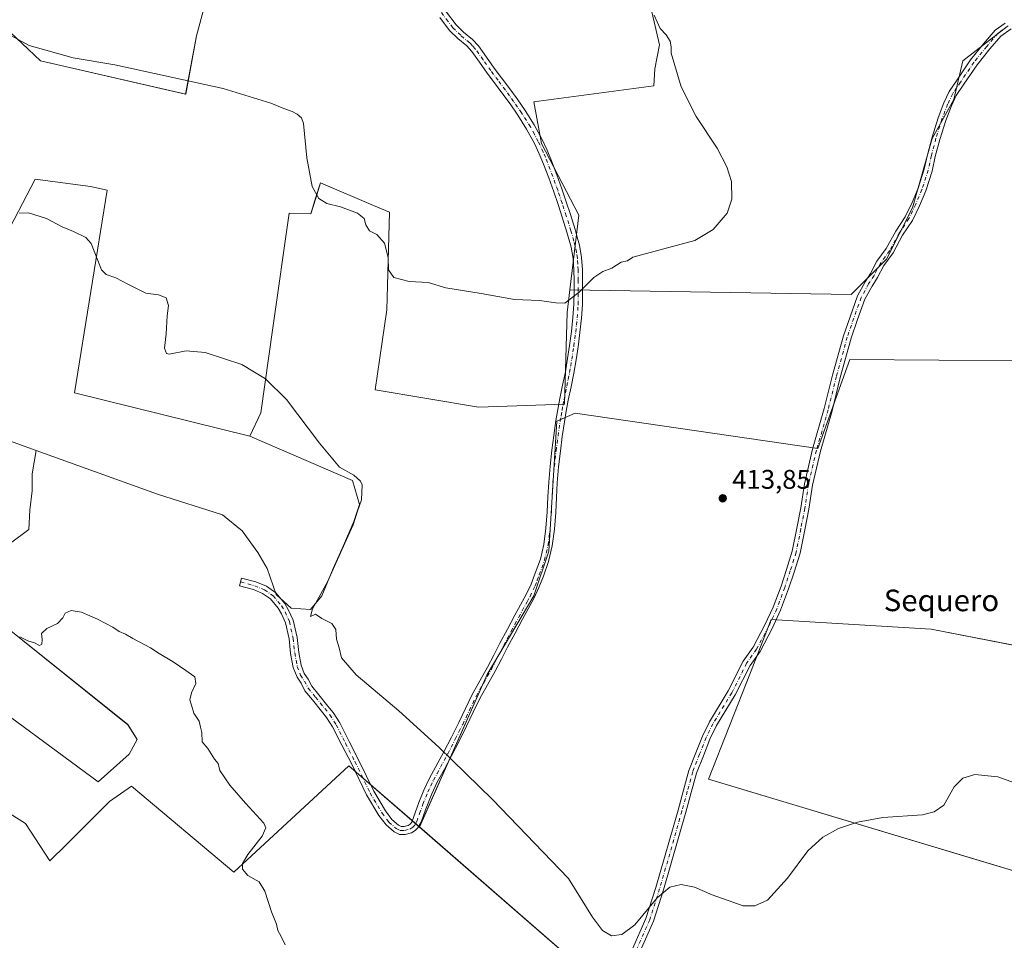
# Model space of a CAD drawing. Units: metres. Extents: x 549641 to 553082, y 4703164 to 4705502.
# Drawn here: x 550785 to 551151, y 4704813 to 4705155 of the extents above; entities that cross this region are included whole.
import ezdxf
from ezdxf.enums import TextEntityAlignment as Align

# ---------------------------------------------------------------- set-up
doc = ezdxf.new("R2010")
doc.units = ezdxf.units.M
doc.header["$MEASUREMENT"] = 0
doc.linetypes.add('DGN Style 4', pattern=[2.638475, 1.318413, -0.659207, 0.001648, -0.659207])
for name, color, linetype, lineweight in [('Arbolado forestal CxS', 92, 'Continuous', 0), ('Camino Cxs', 7, 'Continuous', 0), ('Camino eje', 30, 'DGN Style 4', 13), ('Cultivos herbáceos CxS', 92, 'Continuous', 0), ('Cultivos leñosos CxS', 92, 'Continuous', 0), ('Curva de nivel normal', 30, 'Continuous', 0), ('Pista pavimentada Cxs', 135, 'Continuous', 0), ('Pista pavimentada eje', 135, 'DGN Style 4', 0), ('Punto de cota en terreno', 7, 'Continuous', 0), ('Rótulo de punto de cota en terreno', 7, 'Continuous', 0), ('Texto cartográfico', 7, 'Continuous', 0)]:
    doc.layers.add(name, color=color, linetype=linetype, lineweight=lineweight)
doc.styles.add('Style-Arial', font='txt')

# ---------------------------------------------------------------- blocks, each defined once
blk = doc.blocks.new('*U8')
at = {"layer": 'Cultivos herbáceos CxS', "color": 92, "linetype": 'Continuous', "lineweight": 0}
for points in [[(550772.2442, 4705158.7307, 415.9725), (550792.7677, 4705139.5277, 415.1515), (550846.6993, 4705127.0632, 414.4422), (550850.6767, 4705148.8065, 416.4739), (550853.6401, 4705159.8132, 416.7154)], [(551014.0837, 4705182.2499, 415.5269), (551022.5504, 4705145.4198, 415.6018), (551020.8571, 4705136.5298, 415.6671), (551020.4337, 4705130.1798, 415.6649), (550975.9836, 4705124.2531, 416.9838), (550978.7754, 4705108.7893, 417.2875), (550992.6003, 4705082.2011, 416.4139), (550989.3453, 4705054.5463, 415.5494), (550988.3443, 4705046.0415, 415.1834), (550987.2791, 4705012.0087, 414.177), (550955.3727, 4705010.9457, 413.8704), (550917.0851, 4705017.3271, 412.099), (550921.3405, 4705047.1057, 414.3777), (550922.4053, 4705083.2653, 416.3813), (550916.3779, 4705085.8225, 416.211), (550896.71, 4705094.1667, 415.5203), (550894.9548, 4705088.4861, 415.0486), (550893.1613, 4705082.6815, 413.9395), (550885.1351, 4705082.9405, 413.6858), (550879.0497, 4705040.3577, 410.9588), (550874.5429, 4705008.8199, 410.1195), (550870.5735, 4705000.2162, 409.5002), (550805.38, 4705016.3029, 409.0189), (550817.561, 4705091.4505, 411.7152), (550811.3323, 4705092.8225, 411.5265), (550790.7967, 4705095.6193, 411.2851), (550779.9977, 4705074.7091, 409.939)], [(550779.98, 4704998.9462, 408.2421), (550791.1608, 4704994.911, 408.3274), (550789.7167, 4704986.2461, 407.4897), (550789.7167, 4704979.8962, 407.2993), (550788.8699, 4704972.6995, 407.2214), (550788.4466, 4704965.5028, 407.239), (550781.6733, 4704960.4228, 407.141)], [(550778.7099, 4704930.3661, 405.3871), (550825.2767, 4704893.1126, 404.2461), (550828.6634, 4704887.6093, 404.0007), (550825.7, 4704882.106, 403.8032), (550814.27, 4704871.9459, 403.4411), (550766.4332, 4704907.0827, 404.6746)], [(550760.2513, 4704873.3847, 402.8538), (550787.2891, 4704856.4319, 402.0626), (550796.3251, 4704842.5633, 402.0575), (550802.4135, 4704848.6365, 402.5377), (550818.4113, 4704864.5967, 403.2443), (550826.5467, 4704870.2526, 403.5208), (550864.5299, 4704838.3738, 404.8056), (550907.2691, 4704877.8679, 407.2593), (550933.4431, 4704855.1333, 408.4776), (551008.3649, 4704790.0565, 409.0882), (550983.7355, 4704735.9327, 408.4479), (550956.0459, 4704746.5805, 407.0608), (550956.8791, 4704735.2189, 407.3931), (550945.319, 4704714.7771, 407.1716), (550935.3775, 4704731.2299, 406.2846), (550913.6435, 4704746.6249, 405.5616), (550885.5697, 4704754.7755, 404.8739), (550852.0623, 4704763.8315, 404.0768), (550828.5161, 4704769.2661, 403.714), (550813.1209, 4704768.3601, 402.2268), (550796.8195, 4704755.6811, 402.0697), (550781.4233, 4704741.1925, 402.2777)]]:
    blk.add_polyline3d(points, dxfattribs=at)
blk = doc.blocks.new('*U9')
at = {"layer": 'Cultivos leñosos CxS', "color": 92, "linetype": 'Continuous', "lineweight": 0}
for points in [[(551204.4515, 4704912.7829, 410.5263), (551123.3687, 4704928.4985, 411.3981), (551063.9985, 4704932.1669, 412.7777), (551056.3116, 4704912.5315, 411.9575), (551040.7883, 4704872.8793, 410.8864), (551215.4058, 4704820.4925, 410.1462)], [(550781.4233, 4704741.1925, 402.2777), (550796.8195, 4704755.6811, 402.0697), (550813.1209, 4704768.3601, 402.2268), (550828.5161, 4704769.2661, 403.714), (550852.0623, 4704763.8315, 404.0768), (550885.5697, 4704754.7755, 404.8739), (550913.6435, 4704746.6249, 405.5616), (550935.3775, 4704731.2299, 406.2846), (550945.319, 4704714.7771, 407.1716), (550956.8791, 4704735.2189, 407.3931), (550956.0459, 4704746.5805, 407.0608), (550983.7355, 4704735.9327, 408.4479), (551008.3649, 4704790.0565, 409.0882), (550933.4431, 4704855.1333, 408.4776), (550958.627, 4704911.7393, 411.3931), (550975.9836, 4704940.9494, 412.1411), (550981.487, 4704957.4594, 412.5888), (550984.4503, 4705005.7195, 413.6529), (550991.2238, 4705008.6829, 413.9679), (551081.3939, 4704995.5595, 413.5394), (551093.2472, 4705028.5796, 413.3494), (551159.2874, 4705028.1562, 411.8201)], [(551151.6673, 4705152.1931, 412.5565), (551135.1573, 4705139.4931, 413.0817), (551131.7707, 4705125.0998, 413.1095), (551123.7273, 4705110.7064, 413.399), (551116.5306, 4705084.883, 413.6501), (551106.7939, 4705065.833, 413.5156), (551093.6706, 4705052.7096, 414.2074), (550989.3453, 4705054.5463, 415.5494), (550992.6003, 4705082.2011, 416.4139), (550978.7754, 4705108.7893, 417.2875), (550975.9836, 4705124.2531, 416.9838), (551020.4337, 4705130.1798, 415.6649), (551020.8571, 4705136.5298, 415.6671), (551022.5504, 4705145.4198, 415.6018), (551014.0837, 4705182.2499, 415.5269), (551005.6171, 4705209.3433, 415.4915), (551002.5913, 4705222.9449, 415.5592), (551087.1261, 4705249.3055, 413.6246), (551085.5132, 4705267.588, 413.6126), (551115.2607, 4705273.69, 413.2316), (551112.7206, 4705355.3936, 414.245), (551074.9397, 4705362.0927, 414.2503), (551052.0691, 4705487.3948, 415.3809), (551306.4109, 4705489.252, 412.0583)]]:
    blk.add_polyline3d(points, dxfattribs=at)
blk = doc.blocks.new('*U10')
at = {"layer": 'Cultivos herbáceos CxS', "color": 92, "linetype": 'Continuous', "lineweight": 0}
blk.add_polyline3d([(551215.4058, 4704820.4925, 410.1462), (551040.7883, 4704872.8793, 410.8864), (551056.3116, 4704912.5315, 411.9575), (551063.9985, 4704932.1669, 412.7777), (551123.3687, 4704928.4985, 411.3981), (551204.4515, 4704912.7829, 410.5263)], dxfattribs=at)
blk = doc.blocks.new('5PATER')
at = {"layer": 'Arbolado forestal CxS', "linetype": 'Continuous', "lineweight": 0}
h = blk.add_hatch(color=51, dxfattribs=at)
edge = h.paths.add_edge_path()
edge.add_ellipse((0, 0), major_axis=(-0.11, -0.111), ratio=0.999422, start_angle=0, end_angle=360)

msp = doc.modelspace()

# ---------------------------------------------------------------- linework, layer by layer
at = {"layer": 'Camino Cxs', "color": 7, "linetype": 'Continuous', "lineweight": 0}
msp.add_polyline3d([(550939.88, 4705162.35, 417.29), (550947.05, 4705152.81, 417.19), (550949.84, 4705150.14, 417.17), (550953.21, 4705147.36, 417.18), (550955.41, 4705144.99, 417.22), (550958.39, 4705140.79, 417.34), (550961.22, 4705136.79, 417.38), (550963.92, 4705133.21, 417.42), (550966.67, 4705129.55, 417.54), (550969.71, 4705125.34, 417.69), (550972.7, 4705121.04, 417.68), (550976.03, 4705115.77, 417.54), (550979.01, 4705110.25, 417.55), (550980.86, 4705106.31, 417.79), (550982.5, 4705102.33, 417.51), (550984.48, 4705097.15, 417.09), (550986.34, 4705091.94, 416.97), (550987.94, 4705087.18, 416.87), (550989.49, 4705082.43, 416.64), (550991.25, 4705076.87, 416.36), (550991.82, 4705074.84, 416.25), (550992.88, 4705071.09, 416.04), (550993.66, 4705066.48, 415.8), (550993.94, 4705061.93, 415.65), (550994.04, 4705057.98, 415.52), (550994.04, 4705054.06, 415.31), (550993.94, 4705049.02, 415.1), (550993.64, 4705043.92, 414.94), (550993.06, 4705038.61, 414.78), (550992.34, 4705033.39, 414.97), (550991.61, 4705028.46, 414.94), (550990.78, 4705023.51, 414.93), (550989.74, 4705018.44, 414.59), (550988.7, 4705013.48, 414.24), (550987.97, 4705009.48, 413.96), (550987.29, 4705005.46, 413.82), (550986.49, 4705000.04, 413.79), (550985.79, 4704994.59, 413.66), (550985.14, 4704988.75, 413.63), (550984.62, 4704982.92, 413.85), (550984.31, 4704977.44, 413.27), (550984.05, 4704971.87, 413.22), (550983.58, 4704965.71, 413.13), (550982.8, 4704959.43, 412.95), (550981.41, 4704953.66, 412.86), (550979.47, 4704948.17, 412.66), (550977.85, 4704944.03, 412.6), (550975.96, 4704939.98, 412.53), (550973.8, 4704936.06, 412.18), (550971.71, 4704932.24, 412.19), (550968.95, 4704927.05, 412.23), (550966.2, 4704921.85, 412.2), (550963.91, 4704917.45, 411.98), (550961.6, 4704912.98, 411.87), (550958.71, 4704907.86, 411.5), (550955.91, 4704902.87, 411.37), (550953.45, 4704897.75, 411.11), (550950.95, 4704892.5, 410.95), (550948.2, 4704887.02, 410.74), (550945.41, 4704881.56, 410.31), (550942.72, 4704876.61, 409.92), (550940.1, 4704871.77, 409.65), (550938.04, 4704867.48, 409.38), (550935.72, 4704861.54, 409.28), (550934.07, 4704856.89, 409.02), (550932.83, 4704854.77, 408.65), (550931.92, 4704853.86, 408.5), (550930.47, 4704852.92, 408.32), (550928.14, 4704852.34, 408.12), (550926.03, 4704852.34, 407.87), (550924.03, 4704853.29, 407.71), (550921.06, 4704855.91, 407.43), (550918.38, 4704859.43, 407.32), (550913.86, 4704867.02, 407.62), (550908.2, 4704878.73, 407.67), (550904.72, 4704885.47, 408.19), (550901.25, 4704892.31, 407.8), (550899.03, 4704895.83, 407.67), (550897.18, 4704898.15, 407.56), (550893.78, 4704902.34, 407.66), (550890.99, 4704905.71, 407.66), (550889.51, 4704908.49, 407.67), (550888.04, 4704910.78, 407.49), (550886.66, 4704914.31, 407.36), (550885.67, 4704919.51, 407.5), (550885.12, 4704924.96, 407.69), (550883.75, 4704930.91, 407.65), (550882.24, 4704934.3, 407.64), (550881.08, 4704936.4, 407.74), (550878.13, 4704939.79, 407.65), (550875.24, 4704941.82, 407.4), (550871.83, 4704943.23, 407.28), (550866.68, 4704944.63, 407.16), (550867.47, 4704947.52, 407.05), (550872.8, 4704946.07, 407.55), (550876.69, 4704944.46, 407.74), (550880.15, 4704942.04, 407.96), (550883.55, 4704938.13, 408), (550884.93, 4704935.63, 408.01), (550886.6, 4704931.87, 408.11), (550888.09, 4704925.45, 408.34), (550888.65, 4704919.94, 408.16), (550889.56, 4704915.14, 408.17), (550890.73, 4704912.15, 408.31), (550892.11, 4704910, 408.34), (550893.49, 4704907.39, 408.26), (550896.1, 4704904.24, 408.35), (550899.52, 4704900.03, 408.26), (550901.48, 4704897.58, 408.07), (550903.87, 4704893.79, 408.51), (550907.39, 4704886.83, 408.55), (550910.89, 4704880.07, 408.41), (550916.5, 4704868.44, 408.7), (550920.87, 4704861.11, 407.91), (550923.27, 4704857.97, 408.08), (550925.7, 4704855.82, 408.69), (550926.71, 4704855.34, 408.89), (550927.77, 4704855.34, 409.13), (550929.26, 4704855.71, 409.1), (550930.03, 4704856.21, 409.15), (550930.71, 4704856.89, 409.21), (550932.04, 4704860.7, 409.21), (550933.29, 4704864.21, 409.22), (550935.12, 4704868.77, 409.32), (550937.25, 4704873.22, 409.6), (550942.58, 4704883.04, 410.3), (550945.35, 4704888.46, 410.73), (550948.09, 4704893.91, 410.97), (550950.57, 4704899.13, 411.19), (550953.08, 4704904.34, 411.45), (550955.92, 4704909.42, 411.75), (550958.79, 4704914.5, 412.22), (550961.08, 4704918.91, 412.27), (550963.37, 4704923.33, 412.47), (550966.13, 4704928.55, 412.44), (550968.91, 4704933.76, 412.46), (550973.11, 4704941.42, 413.01), (550974.92, 4704945.29, 412.85), (550976.47, 4704949.28, 412.71), (550978.35, 4704954.57, 413.09), (550979.66, 4704960, 413.36), (550980.4, 4704966.03, 413.37), (550980.86, 4704972.06, 413.28), (550981.12, 4704977.61, 413.21), (550981.44, 4704983.15, 414.12), (550981.96, 4704989.07, 413.6), (550982.62, 4704994.98, 413.58), (550983.33, 4705000.47, 413.93), (550984.14, 4705005.95, 414.03), (550984.82, 4705010.03, 414.1), (550985.57, 4705014.1, 414.23), (550986.61, 4705019.09, 414.38), (550987.65, 4705024.1, 414.54), (550988.46, 4705028.96, 414.71), (550989.18, 4705033.84, 414.83), (550989.89, 4705039.01, 414.86), (550990.46, 4705044.19, 415.02), (550990.75, 4705049.14, 415.18), (550990.85, 4705054.09, 415.39), (550990.85, 4705057.94, 415.59), (550990.75, 4705061.79, 415.8), (550990.49, 4705066.11, 415.98), (550989.76, 4705070.38, 416.24), (550988.19, 4705075.95, 416.58), (550986.45, 4705081.45, 416.84), (550984.91, 4705086.18, 416.99), (550983.33, 4705090.89, 417.14), (550981.48, 4705096.04, 417.28), (550979.54, 4705101.15, 417.38), (550977.94, 4705105.02, 417.47), (550976.16, 4705108.81, 417.57), (550973.27, 4705114.15, 417.71), (550970.03, 4705119.28, 417.78), (550967.11, 4705123.5, 417.73), (550964.1, 4705127.66, 417.68), (550961.37, 4705131.29, 417.55), (550958.64, 4705134.91, 417.53), (550955.79, 4705138.94, 417.48), (550952.93, 4705142.97, 417.32), (550951.02, 4705145.04, 417.31), (550947.72, 4705147.76, 417.33), (550944.66, 4705150.69, 417.34), (550941.02, 4705155.52, 417.39)], dxfattribs=at)
msp.add_polyline3d([(550939.88, 4705162.35, 417.29), (550947.05, 4705152.81, 417.19), (550949.84, 4705150.14, 417.17), (550953.21, 4705147.36, 417.18), (550955.41, 4705144.99, 417.22), (550958.39, 4705140.79, 417.34), (550961.22, 4705136.79, 417.38), (550963.92, 4705133.21, 417.42), (550966.67, 4705129.55, 417.54), (550969.71, 4705125.34, 417.69), (550972.7, 4705121.04, 417.68), (550976.03, 4705115.77, 417.54), (550979.01, 4705110.25, 417.55), (550980.86, 4705106.31, 417.79), (550982.5, 4705102.33, 417.51), (550984.48, 4705097.15, 417.09), (550986.34, 4705091.94, 416.97), (550987.94, 4705087.18, 416.87), (550989.49, 4705082.43, 416.64), (550991.25, 4705076.87, 416.36), (550991.82, 4705074.84, 416.25), (550992.88, 4705071.09, 416.04), (550993.66, 4705066.48, 415.8), (550993.94, 4705061.93, 415.65), (550994.04, 4705057.98, 415.52), (550994.04, 4705054.06, 415.31), (550993.94, 4705049.02, 415.1), (550993.64, 4705043.92, 414.94), (550993.06, 4705038.61, 414.78), (550992.34, 4705033.39, 414.97), (550991.61, 4705028.46, 414.94), (550990.78, 4705023.51, 414.93), (550989.74, 4705018.44, 414.59), (550988.7, 4705013.48, 414.24), (550987.97, 4705009.48, 413.96), (550987.29, 4705005.46, 413.82), (550986.49, 4705000.04, 413.79), (550985.79, 4704994.59, 413.66), (550985.14, 4704988.75, 413.63), (550984.62, 4704982.92, 413.85), (550984.31, 4704977.44, 413.27), (550984.05, 4704971.87, 413.22), (550983.58, 4704965.71, 413.13), (550982.8, 4704959.43, 412.95), (550981.41, 4704953.66, 412.86), (550979.47, 4704948.17, 412.66), (550977.85, 4704944.03, 412.6), (550975.96, 4704939.98, 412.53), (550973.8, 4704936.06, 412.18), (550971.71, 4704932.24, 412.19), (550968.95, 4704927.05, 412.23), (550966.2, 4704921.85, 412.2), (550963.91, 4704917.45, 411.98), (550961.6, 4704912.98, 411.87), (550958.71, 4704907.86, 411.5), (550955.91, 4704902.87, 411.37), (550953.45, 4704897.75, 411.11), (550950.95, 4704892.5, 410.95), (550948.2, 4704887.02, 410.74), (550945.41, 4704881.56, 410.31), (550942.72, 4704876.61, 409.92), (550940.1, 4704871.77, 409.65), (550938.04, 4704867.48, 409.38), (550935.72, 4704861.54, 409.28), (550934.07, 4704856.89, 409.02), (550932.83, 4704854.77, 408.65), (550931.92, 4704853.86, 408.5), (550930.47, 4704852.92, 408.32), (550928.14, 4704852.34, 408.12), (550926.03, 4704852.34, 407.87), (550924.03, 4704853.29, 407.71), (550921.06, 4704855.91, 407.43), (550918.38, 4704859.43, 407.32), (550913.86, 4704867.02, 407.62), (550908.2, 4704878.73, 407.67), (550904.72, 4704885.47, 408.19), (550901.25, 4704892.31, 407.8), (550899.03, 4704895.83, 407.67), (550897.18, 4704898.15, 407.56), (550893.78, 4704902.34, 407.66), (550890.99, 4704905.71, 407.66), (550889.51, 4704908.49, 407.67), (550888.04, 4704910.78, 407.49), (550886.66, 4704914.31, 407.36), (550885.67, 4704919.51, 407.5), (550885.12, 4704924.96, 407.69), (550883.75, 4704930.91, 407.65), (550882.24, 4704934.3, 407.64), (550881.08, 4704936.4, 407.74), (550878.13, 4704939.79, 407.65), (550875.24, 4704941.82, 407.4), (550871.83, 4704943.23, 407.28), (550866.68, 4704944.63, 407.16), (550867.47, 4704947.52, 407.05), (550872.8, 4704946.07, 407.55), (550876.69, 4704944.46, 407.74), (550880.15, 4704942.04, 407.96), (550883.55, 4704938.13, 408), (550884.93, 4704935.63, 408.01), (550886.6, 4704931.87, 408.11), (550888.09, 4704925.45, 408.34), (550888.65, 4704919.94, 408.16), (550889.56, 4704915.14, 408.17), (550890.73, 4704912.15, 408.31), (550892.11, 4704910, 408.34), (550893.49, 4704907.39, 408.26), (550896.1, 4704904.24, 408.35), (550899.52, 4704900.03, 408.26), (550901.48, 4704897.58, 408.07), (550903.87, 4704893.79, 408.51), (550907.39, 4704886.83, 408.55), (550910.89, 4704880.07, 408.41), (550916.5, 4704868.44, 408.7), (550920.87, 4704861.11, 407.91), (550923.27, 4704857.97, 408.08), (550925.7, 4704855.82, 408.69), (550926.71, 4704855.34, 408.89), (550927.77, 4704855.34, 409.13), (550929.26, 4704855.71, 409.1), (550930.03, 4704856.21, 409.15), (550930.71, 4704856.89, 409.21), (550932.04, 4704860.7, 409.21), (550933.29, 4704864.21, 409.22), (550935.12, 4704868.77, 409.32), (550937.25, 4704873.22, 409.6), (550942.58, 4704883.04, 410.3), (550945.35, 4704888.46, 410.73), (550948.09, 4704893.91, 410.97), (550950.57, 4704899.13, 411.19), (550953.08, 4704904.34, 411.45), (550955.92, 4704909.42, 411.75), (550958.79, 4704914.5, 412.22), (550961.08, 4704918.91, 412.27), (550963.37, 4704923.33, 412.47), (550966.13, 4704928.55, 412.44), (550968.91, 4704933.76, 412.46), (550973.11, 4704941.42, 413.01), (550974.92, 4704945.29, 412.85), (550976.47, 4704949.28, 412.71), (550978.35, 4704954.57, 413.09), (550979.66, 4704960, 413.36), (550980.4, 4704966.03, 413.37), (550980.86, 4704972.06, 413.28), (550981.12, 4704977.61, 413.21), (550981.44, 4704983.15, 414.12), (550981.96, 4704989.07, 413.6), (550982.62, 4704994.98, 413.58), (550983.33, 4705000.47, 413.93), (550984.14, 4705005.95, 414.03), (550984.82, 4705010.03, 414.1), (550985.57, 4705014.1, 414.23), (550986.61, 4705019.09, 414.38), (550987.65, 4705024.1, 414.54), (550988.46, 4705028.96, 414.71), (550989.18, 4705033.84, 414.83), (550989.89, 4705039.01, 414.86), (550990.46, 4705044.19, 415.02), (550990.75, 4705049.14, 415.18), (550990.85, 4705054.09, 415.39), (550990.85, 4705057.94, 415.59), (550990.75, 4705061.79, 415.8), (550990.49, 4705066.11, 415.98), (550989.76, 4705070.38, 416.24), (550988.19, 4705075.95, 416.58), (550986.45, 4705081.45, 416.84), (550984.91, 4705086.18, 416.99), (550983.33, 4705090.89, 417.14), (550981.48, 4705096.04, 417.28), (550979.54, 4705101.15, 417.38), (550977.94, 4705105.02, 417.47), (550976.16, 4705108.81, 417.57), (550973.27, 4705114.15, 417.71), (550970.03, 4705119.28, 417.78), (550967.11, 4705123.5, 417.73), (550964.1, 4705127.66, 417.68), (550961.37, 4705131.29, 417.55), (550958.64, 4705134.91, 417.53), (550955.79, 4705138.94, 417.48), (550952.93, 4705142.97, 417.32), (550951.02, 4705145.04, 417.31), (550947.72, 4705147.76, 417.33), (550944.66, 4705150.69, 417.34), (550941.02, 4705155.52, 417.39)], dxfattribs=at)
at = {"layer": 'Camino eje', "color": 30, "linetype": 'DGN Style 4', "lineweight": 13}
msp.add_polyline3d([(550867.08, 4704946.08, 407.12), (550872.32, 4704944.65, 407.4), (550875.97, 4704943.14, 407.52), (550879.14, 4704940.92, 407.78), (550882.32, 4704937.27, 407.8), (550883.59, 4704934.96, 407.81), (550885.18, 4704931.39, 407.89), (550886.6, 4704925.2, 407.94), (550887.16, 4704919.72, 407.68), (550888.11, 4704914.72, 407.65), (550889.38, 4704911.47, 407.86), (550890.81, 4704909.25, 407.97), (550892.24, 4704906.55, 407.84), (550894.94, 4704903.29, 407.95), (550898.35, 4704899.09, 407.85), (550900.26, 4704896.71, 407.85), (550902.56, 4704893.05, 407.96), (550906.05, 4704886.15, 408.34), (550909.54, 4704879.4, 408.03), (550915.18, 4704867.73, 408.04), (550919.62, 4704860.27, 407.59), (550922.16, 4704856.94, 407.59), (550924.86, 4704854.56, 408.13), (550926.37, 4704853.84, 408.34), (550927.96, 4704853.84, 408.59), (550929.86, 4704854.32, 408.67), (550930.97, 4704855.03, 408.77), (550931.77, 4704855.83, 408.86), (550932.46, 4704857.12, 408.97), (550933.54, 4704860.17, 409.15), (550934.78, 4704863.65, 409.27), (550936.58, 4704868.13, 409.33), (550937.65, 4704870.35, 409.48), (550938.68, 4704872.5, 409.61), (550940.01, 4704874.96, 409.77), (550941.32, 4704877.38, 409.91), (550944, 4704882.3, 410.29), (550946.78, 4704887.74, 410.74), (550948.15, 4704890.47, 410.87), (550949.52, 4704893.21, 410.96), (550950.77, 4704895.83, 411.03), (550952.01, 4704898.44, 411.14), (550953.24, 4704901, 411.31), (550954.5, 4704903.61, 411.41), (550955.92, 4704906.15, 411.42), (550957.32, 4704908.64, 411.6), (550960.2, 4704913.74, 412.04), (550961.35, 4704915.98, 412.04), (550962.5, 4704918.18, 412.07), (550963.64, 4704920.38, 412.24), (550964.79, 4704922.59, 412.35), (550967.54, 4704927.8, 412.32), (550968.92, 4704930.4, 412.35), (550970.31, 4704933, 412.32), (550973.46, 4704938.74, 412.44), (550974.54, 4704940.7, 412.74), (550976.39, 4704944.66, 412.71), (550977.2, 4704946.73, 412.57), (550977.97, 4704948.73, 412.61), (550978.91, 4704951.37, 412.76), (550979.88, 4704954.12, 412.96), (550981.23, 4704959.72, 413.13), (550981.62, 4704962.86, 413.14), (550981.99, 4704965.87, 413.19), (550982.46, 4704971.97, 413.19), (550982.72, 4704977.53, 413.2), (550982.87, 4704980.27, 413.67), (550983.03, 4704983.04, 413.98), (550983.29, 4704986, 413.74), (550983.55, 4704988.91, 413.6), (550984.21, 4704994.79, 413.62), (550984.56, 4704997.51, 413.72), (550984.91, 4705000.26, 413.86), (550985.72, 4705005.71, 413.93), (550986.06, 4705007.75, 413.93), (550986.4, 4705009.76, 414.01), (550986.76, 4705011.76, 414.09), (550987.14, 4705013.79, 414.17), (550987.66, 4705016.29, 414.29), (550988.18, 4705018.77, 414.44), (550988.7, 4705021.27, 414.6), (550989.22, 4705023.81, 414.73), (550989.63, 4705026.28, 414.77), (550990.04, 4705028.71, 414.82), (550990.76, 4705033.62, 414.9), (550991.48, 4705038.81, 414.82), (550991.76, 4705041.4, 414.89), (550992.05, 4705044.06, 414.97), (550992.35, 4705049.08, 415.14), (550992.45, 4705054.08, 415.34), (550992.45, 4705057.96, 415.53), (550992.35, 4705061.86, 415.72), (550992.22, 4705064.02, 415.8), (550992.08, 4705066.3, 415.88), (550991.71, 4705068.43, 415.99), (550991.32, 4705070.74, 416.13), (550990.79, 4705072.61, 416.27), (550989.72, 4705076.41, 416.47), (550987.97, 4705081.94, 416.78), (550986.43, 4705086.68, 416.95), (550984.84, 4705091.42, 417.06), (550983.91, 4705093.99, 417.14), (550982.98, 4705096.6, 417.25), (550982.01, 4705099.15, 417.37), (550981.02, 4705101.74, 417.44), (550980.22, 4705103.68, 417.53), (550979.4, 4705105.67, 417.62), (550977.59, 4705109.53, 417.52), (550976.14, 4705112.2, 417.59), (550974.65, 4705114.96, 417.62), (550971.37, 4705120.16, 417.72), (550969.87, 4705122.31, 417.72), (550968.41, 4705124.42, 417.68), (550966.89, 4705126.53, 417.62), (550965.39, 4705128.61, 417.6), (550962.65, 4705132.25, 417.44), (550959.93, 4705135.85, 417.45), (550957.09, 4705139.87, 417.41), (550954.17, 4705143.98, 417.28), (550953.22, 4705145.02, 417.26), (550952.12, 4705146.2, 417.25), (550948.78, 4705148.95, 417.26), (550945.86, 4705151.75, 417.26), (550944.04, 4705154.17, 417.31), (550938.63, 4705161.36, 417.33)], dxfattribs=at)
at = {"layer": 'Cultivos herbáceos CxS', "color": 92, "linetype": 'Continuous', "lineweight": 0}
for points in [[(550772.67, 4705175.08, 417.08), (550772.24, 4705158.73, 415.97), (550792.77, 4705139.53, 415.15), (550846.7, 4705127.06, 414.44), (550850.68, 4705148.81, 416.47), (550853.64, 4705159.81, 416.72), (550856.18, 4705178.44, 417.13), (550853.64, 4705205.53, 417.62), (550849.41, 4705206.38, 417.59), (550843.9, 4705206.38, 417.56), (550843.06, 4705213.15, 417.68), (550844.33, 4705219.5, 417.88), (550849.82, 4705225.51, 418.25), (550857, 4705222.13, 418), (550868.25, 4705221.46, 418.07), (550884.96, 4705217.09, 417.73), (550881.88, 4705230.05, 418.1), (550997.18, 4705233.76, 415.48), (551002.59, 4705222.94, 415.56)], [(551002.59, 4705222.94, 415.56), (551005.62, 4705209.34, 415.49), (551014.08, 4705182.25, 415.53), (551022.55, 4705145.42, 415.6), (551020.86, 4705136.53, 415.67), (551020.43, 4705130.18, 415.66), (550975.98, 4705124.25, 416.98), (550978.78, 4705108.79, 417.29), (550992.6, 4705082.2, 416.41), (550989.35, 4705054.55, 415.55)], [(550780, 4705074.71, 409.94), (550790.8, 4705095.62, 411.29), (550811.33, 4705092.82, 411.53), (550817.56, 4705091.45, 411.72), (550805.38, 4705016.3, 409.02), (550870.57, 4705000.22, 409.5), (550908.67, 4704983.71, 409.87), (550911.21, 4704974.82, 409.5), (550909.1, 4704968.47, 409.34), (550905.29, 4704959.58, 409.34), (550901.48, 4704951.11, 409.18), (550897.24, 4704940.95, 409.18), (550893.01, 4704935.87, 409.07), (550885.81, 4704936.29, 408), (550880.31, 4704941.37, 407.79), (550876.92, 4704951.11, 408.09), (550873.54, 4704957.04, 407.82), (550867.61, 4704965.08, 407.58), (550860.41, 4704971.01, 408.01), (550836.28, 4704978.63, 407.81), (550791.16, 4704994.91, 408.33), (550779.98, 4704998.95, 408.24)], [(550870.57, 4705000.22, 409.5), (550805.38, 4705016.3, 409.02), (550817.56, 4705091.45, 411.72), (550811.33, 4705092.82, 411.53), (550790.8, 4705095.62, 411.29), (550780, 4705074.71, 409.94)], [(550870.57, 4705000.22, 409.5), (550805.38, 4705016.3, 409.02), (550817.56, 4705091.45, 411.72), (550811.33, 4705092.82, 411.53), (550790.8, 4705095.62, 411.29), (550780, 4705074.71, 409.94)], [(550989.35, 4705054.55, 415.55), (550988.34, 4705046.04, 415.18), (550987.28, 4705012.01, 414.18), (550955.37, 4705010.95, 413.87), (550917.09, 4705017.33, 412.1), (550921.34, 4705047.11, 414.38), (550922.41, 4705083.27, 416.38), (550916.38, 4705085.82, 416.21), (550896.71, 4705094.17, 415.52), (550894.95, 4705088.49, 415.05), (550893.16, 4705082.68, 413.94), (550885.14, 4705082.94, 413.69), (550879.05, 4705040.36, 410.96), (550874.54, 4705008.82, 410.12), (550870.57, 4705000.22, 409.5)], [(550779.98, 4704998.95, 408.24), (550791.16, 4704994.91, 408.33)], [(550779.98, 4704998.95, 408.24), (550791.16, 4704994.91, 408.33)], [(550791.16, 4704994.91, 408.33), (550836.28, 4704978.63, 407.81), (550860.41, 4704971.01, 408.01), (550867.61, 4704965.08, 407.58), (550873.54, 4704957.04, 407.82), (550876.92, 4704951.11, 408.09), (550880.31, 4704941.37, 407.79), (550885.81, 4704936.29, 408), (550893.01, 4704935.87, 409.07), (550897.24, 4704940.95, 409.18), (550901.48, 4704951.11, 409.18), (550905.29, 4704959.58, 409.34), (550909.1, 4704968.47, 409.34), (550911.21, 4704974.82, 409.5), (550908.67, 4704983.71, 409.87), (550870.57, 4705000.22, 409.5)], [(550791.16, 4704994.91, 408.33), (550789.72, 4704986.25, 407.49), (550789.72, 4704979.9, 407.3), (550788.87, 4704972.7, 407.22), (550788.45, 4704965.5, 407.24), (550781.67, 4704960.42, 407.14)], [(550778.71, 4704930.37, 405.39), (550825.28, 4704893.11, 404.25), (550828.66, 4704887.61, 404), (550825.7, 4704882.11, 403.8), (550814.27, 4704871.95, 403.44), (550766.43, 4704907.08, 404.67)], [(551204.45, 4704912.78, 410.53), (551123.37, 4704928.5, 411.4), (551064, 4704932.17, 412.78), (551056.31, 4704912.53, 411.96), (551040.79, 4704872.88, 410.89), (551215.41, 4704820.49, 410.15)], [(550760.25, 4704873.38, 402.85), (550787.29, 4704856.43, 402.06), (550796.33, 4704842.56, 402.06), (550802.41, 4704848.64, 402.54), (550818.41, 4704864.6, 403.24), (550826.55, 4704870.25, 403.52), (550864.53, 4704838.37, 404.81), (550907.27, 4704877.87, 407.26), (550933.44, 4704855.13, 408.48)], [(550933.44, 4704855.13, 408.48), (551008.36, 4704790.06, 409.09), (550983.74, 4704735.93, 408.45), (550956.05, 4704746.58, 407.06), (550956.88, 4704735.22, 407.39), (550945.32, 4704714.78, 407.17), (550935.38, 4704731.23, 406.28), (550913.64, 4704746.62, 405.56), (550885.57, 4704754.78, 404.87), (550852.06, 4704763.83, 404.08), (550828.52, 4704769.27, 403.71), (550813.12, 4704768.36, 402.23), (550796.82, 4704755.68, 402.07), (550781.42, 4704741.19, 402.28), (550760.59, 4704727.61, 401.87), (550749.72, 4704705.87, 402), (550769.15, 4704670.52, 403.1), (550747.42, 4704657.9, 402.73), (550719.11, 4704641.45, 401.84), (550737.79, 4704598.84, 401.91), (550656.91, 4704556.27, 400)]]:
    msp.add_polyline3d(points, dxfattribs=at)
at = {"layer": 'Cultivos leñosos CxS', "color": 92, "linetype": 'Continuous', "lineweight": 0}
for points in [[(550772.67, 4705175.08, 417.08), (550772.24, 4705158.73, 415.97), (550792.77, 4705139.53, 415.15), (550846.7, 4705127.06, 414.44), (550850.68, 4705148.81, 416.47), (550853.64, 4705159.81, 416.72), (550856.18, 4705178.44, 417.13), (550853.64, 4705205.53, 417.62), (550849.41, 4705206.38, 417.59), (550843.9, 4705206.38, 417.56), (550843.06, 4705213.15, 417.68), (550844.33, 4705219.5, 417.88), (550849.82, 4705225.51, 418.25), (550857, 4705222.13, 418), (550868.25, 4705221.46, 418.07), (550884.96, 4705217.09, 417.73), (550881.88, 4705230.05, 418.1), (550997.18, 4705233.76, 415.48), (551002.59, 4705222.94, 415.56)], [(551002.59, 4705222.94, 415.56), (551005.62, 4705209.34, 415.49), (551014.08, 4705182.25, 415.53), (551022.55, 4705145.42, 415.6), (551020.86, 4705136.53, 415.67), (551020.43, 4705130.18, 415.66), (550975.98, 4705124.25, 416.98), (550978.78, 4705108.79, 417.29), (550992.6, 4705082.2, 416.41), (550989.35, 4705054.55, 415.55)], [(550853.64, 4705159.81, 416.72), (550850.68, 4705148.81, 416.47), (550846.7, 4705127.06, 414.44), (550792.77, 4705139.53, 415.15), (550772.24, 4705158.73, 415.97)], [(550781.67, 4704960.42, 407.14), (550788.45, 4704965.5, 407.24), (550788.87, 4704972.7, 407.22), (550789.72, 4704979.9, 407.3), (550789.72, 4704986.25, 407.49), (550791.16, 4704994.91, 408.33), (550836.28, 4704978.63, 407.81), (550860.41, 4704971.01, 408.01), (550867.61, 4704965.08, 407.58), (550873.54, 4704957.04, 407.82), (550876.92, 4704951.11, 408.09), (550880.31, 4704941.37, 407.79), (550885.81, 4704936.29, 408), (550893.01, 4704935.87, 409.07), (550897.24, 4704940.95, 409.18), (550901.48, 4704951.11, 409.18), (550905.29, 4704959.58, 409.34), (550909.1, 4704968.47, 409.34), (550911.21, 4704974.82, 409.5), (550908.67, 4704983.71, 409.87), (550870.57, 4705000.22, 409.5), (550874.54, 4705008.82, 410.12), (550879.05, 4705040.36, 410.96), (550885.14, 4705082.94, 413.69), (550893.16, 4705082.68, 413.94), (550894.95, 4705088.49, 415.05), (550896.71, 4705094.17, 415.52), (550916.38, 4705085.82, 416.21), (550922.41, 4705083.27, 416.38), (550921.34, 4705047.11, 414.38), (550917.09, 4705017.33, 412.1), (550955.37, 4705010.95, 413.87), (550987.28, 4705012.01, 414.18), (550988.34, 4705046.04, 415.18), (550989.35, 4705054.55, 415.55), (551093.67, 4705052.71, 414.21), (551106.79, 4705065.83, 413.52), (551116.53, 4705084.88, 413.65), (551123.73, 4705110.71, 413.4), (551131.77, 4705125.1, 413.11), (551135.16, 4705139.49, 413.08), (551151.67, 4705152.19, 412.56)], [(550989.35, 4705054.55, 415.55), (551093.67, 4705052.71, 414.21), (551106.79, 4705065.83, 413.52), (551116.53, 4705084.88, 413.65), (551123.73, 4705110.71, 413.4), (551131.77, 4705125.1, 413.11), (551135.16, 4705139.49, 413.08), (551151.67, 4705152.19, 412.56)], [(550989.35, 4705054.55, 415.55), (551093.67, 4705052.71, 414.21), (551106.79, 4705065.83, 413.52), (551116.53, 4705084.88, 413.65), (551123.73, 4705110.71, 413.4), (551131.77, 4705125.1, 413.11), (551135.16, 4705139.49, 413.08), (551151.67, 4705152.19, 412.56)], [(550989.35, 4705054.55, 415.55), (550988.34, 4705046.04, 415.18), (550987.28, 4705012.01, 414.18), (550955.37, 4705010.95, 413.87), (550917.09, 4705017.33, 412.1), (550921.34, 4705047.11, 414.38), (550922.41, 4705083.27, 416.38), (550916.38, 4705085.82, 416.21), (550896.71, 4705094.17, 415.52), (550894.95, 4705088.49, 415.05), (550893.16, 4705082.68, 413.94), (550885.14, 4705082.94, 413.69), (550879.05, 4705040.36, 410.96), (550874.54, 4705008.82, 410.12), (550870.57, 4705000.22, 409.5)], [(551159.29, 4705028.16, 411.82), (551093.25, 4705028.58, 413.35), (551081.39, 4704995.56, 413.54), (550991.22, 4705008.68, 413.97), (550984.45, 4705005.72, 413.65), (550981.49, 4704957.46, 412.59), (550975.98, 4704940.95, 412.14), (550958.63, 4704911.74, 411.39), (550933.44, 4704855.13, 408.48), (550907.27, 4704877.87, 407.26), (550864.53, 4704838.37, 404.81), (550826.55, 4704870.25, 403.52), (550818.41, 4704864.6, 403.24), (550802.41, 4704848.64, 402.54), (550796.33, 4704842.56, 402.06), (550787.29, 4704856.43, 402.06), (550760.25, 4704873.38, 402.85)], [(551159.29, 4705028.16, 411.82), (551093.25, 4705028.58, 413.35), (551081.39, 4704995.56, 413.54), (550991.22, 4705008.68, 413.97), (550984.45, 4705005.72, 413.65), (550981.49, 4704957.46, 412.59), (550975.98, 4704940.95, 412.14), (550958.63, 4704911.74, 411.39), (550933.44, 4704855.13, 408.48)], [(551159.29, 4705028.16, 411.82), (551093.25, 4705028.58, 413.35), (551081.39, 4704995.56, 413.54), (550991.22, 4705008.68, 413.97), (550984.45, 4705005.72, 413.65), (550981.49, 4704957.46, 412.59), (550975.98, 4704940.95, 412.14), (550958.63, 4704911.74, 411.39), (550933.44, 4704855.13, 408.48)], [(550791.16, 4704994.91, 408.33), (550836.28, 4704978.63, 407.81), (550860.41, 4704971.01, 408.01), (550867.61, 4704965.08, 407.58), (550873.54, 4704957.04, 407.82), (550876.92, 4704951.11, 408.09), (550880.31, 4704941.37, 407.79), (550885.81, 4704936.29, 408), (550893.01, 4704935.87, 409.07), (550897.24, 4704940.95, 409.18), (550901.48, 4704951.11, 409.18), (550905.29, 4704959.58, 409.34), (550909.1, 4704968.47, 409.34), (550911.21, 4704974.82, 409.5), (550908.67, 4704983.71, 409.87), (550870.57, 4705000.22, 409.5)], [(550791.16, 4704994.91, 408.33), (550789.72, 4704986.25, 407.49), (550789.72, 4704979.9, 407.3), (550788.87, 4704972.7, 407.22), (550788.45, 4704965.5, 407.24), (550781.67, 4704960.42, 407.14)], [(550766.43, 4704907.08, 404.67), (550814.27, 4704871.95, 403.44), (550825.7, 4704882.11, 403.8), (550828.66, 4704887.61, 404), (550825.28, 4704893.11, 404.25), (550778.71, 4704930.37, 405.39)], [(550778.71, 4704930.37, 405.39), (550825.28, 4704893.11, 404.25), (550828.66, 4704887.61, 404), (550825.7, 4704882.11, 403.8), (550814.27, 4704871.95, 403.44), (550766.43, 4704907.08, 404.67)], [(551204.45, 4704912.78, 410.53), (551123.37, 4704928.5, 411.4), (551064, 4704932.17, 412.78), (551056.31, 4704912.53, 411.96), (551040.79, 4704872.88, 410.89), (551215.41, 4704820.49, 410.15)], [(550760.25, 4704873.38, 402.85), (550787.29, 4704856.43, 402.06), (550796.33, 4704842.56, 402.06), (550802.41, 4704848.64, 402.54), (550818.41, 4704864.6, 403.24), (550826.55, 4704870.25, 403.52), (550864.53, 4704838.37, 404.81), (550907.27, 4704877.87, 407.26), (550933.44, 4704855.13, 408.48)], [(550933.44, 4704855.13, 408.48), (551008.36, 4704790.06, 409.09), (550983.74, 4704735.93, 408.45), (550956.05, 4704746.58, 407.06), (550956.88, 4704735.22, 407.39), (550945.32, 4704714.78, 407.17), (550935.38, 4704731.23, 406.28), (550913.64, 4704746.62, 405.56), (550885.57, 4704754.78, 404.87), (550852.06, 4704763.83, 404.08), (550828.52, 4704769.27, 403.71), (550813.12, 4704768.36, 402.23), (550796.82, 4704755.68, 402.07), (550781.42, 4704741.19, 402.28), (550760.59, 4704727.61, 401.87), (550749.72, 4704705.87, 402), (550769.15, 4704670.52, 403.1), (550747.42, 4704657.9, 402.73), (550719.11, 4704641.45, 401.84), (550737.79, 4704598.84, 401.91), (550656.91, 4704556.27, 400)]]:
    msp.add_polyline3d(points, dxfattribs=at)
at = {"layer": 'Curva de nivel normal', "color": 30, "linetype": 'Continuous', "lineweight": 0, "flags": 128}
for points, elevation in [([(550774.37, 4705152.81), (550788.6, 4705145.16), (550804.93, 4705140.54), (550820.42, 4705137.98), (550860.58, 4705129.22), (550878.3, 4705123.77), (550883.1, 4705121.75), (550886.26, 4705120.73), (550888.1, 4705119.71), (550889.73, 4705118.29), (550890.44, 4705116.19), (550891.63, 4705103.5), (550893.62, 4705092.82), (550896.17, 4705088.43), (550899.12, 4705086.57), (550904.11, 4705085.25), (550910.42, 4705082.92), (550912.92, 4705080.98), (550913.59, 4705078.64), (550914.98, 4705076.34), (550917.61, 4705075.05), (550920.45, 4705071.8), (550921.9, 4705066.47), (550921.96, 4705061.93), (550923.98, 4705059.12), (550929.62, 4705057.64), (550936.72, 4705057.21), (550943.22, 4705055.21), (550956.38, 4705053.08), (550968.71, 4705050.93), (550978.04, 4705050.49), (550984.04, 4705049.69), (550987.38, 4705049.5), (550992.71, 4705053.64), (550998.18, 4705059.08), (551001.6, 4705061.35), (551004.85, 4705062.56), (551008.38, 4705064.73), (551010.71, 4705065.22), (551012.71, 4705066.66), (551035.67, 4705072.75), (551042.56, 4705076.82), (551047.67, 4705082.95), (551049.48, 4705088.08), (551049.29, 4705094.69), (551047.54, 4705100.18), (551043.97, 4705107.08), (551036.23, 4705118.77), (551030.6, 4705129.82), (551026.94, 4705142.27), (551026.92, 4705144.67), (551026.52, 4705146.78), (551025.11, 4705149.09), (551022.88, 4705151.53), (551020.61, 4705156.47)], 415), ([(551157.4, 4704870.42), (551148.2, 4704873.69), (551139.66, 4704874.67), (551135.2, 4704873.31), (551131.92, 4704870), (551128.15, 4704863.24), (551124.57, 4704860.72), (551120.15, 4704859.68), (551105.47, 4704858.63), (551096.03, 4704856.97), (551089.05, 4704854.58), (551083.22, 4704851.31), (551077.62, 4704846.31), (551070.11, 4704836.16), (551062.71, 4704828), (551057.96, 4704825.92), (551053.63, 4704825.85), (551042.16, 4704829.95), (551035.53, 4704832.78), (551030.68, 4704833.75), (551026.41, 4704832.8), (551021.7, 4704828.89), (551013.4, 4704818.81), (551008.56, 4704815.2), (551004.79, 4704814.76), (551001.37, 4704816.67), (550997.74, 4704821.71), (550988.78, 4704836.08), (550960.65, 4704865.33), (550940.71, 4704884.75), (550925.84, 4704898.29), (550909.97, 4704911.61), (550904.6, 4704917.91), (550903.64, 4704921.66), (550902.7, 4704924.88), (550902.49, 4704928.37), (550900.99, 4704930.64), (550897.24, 4704932.51), (550894.88, 4704934.1), (550893.09, 4704933.3), (550893.82, 4704936.12), (550899.4, 4704946.06), (550905.74, 4704960.42), (550908.87, 4704967.25), (550910.48, 4704972.3), (550911.91, 4704976.56), (550912.24, 4704982.08), (550911.64, 4704983.52), (550909.07, 4704985.67), (550903.84, 4704988.66), (550896.37, 4704997.58), (550884.15, 4705013.85), (550876.35, 4705021.42), (550867.6, 4705026.76), (550853.94, 4705031.29), (550846.85, 4705031.89), (550840.59, 4705030.66), (550839.57, 4705030.9), (550838.85, 4705032.82), (550839.52, 4705038.16), (550839.84, 4705044.85), (550840.27, 4705048.73), (550839.52, 4705051.57), (550836.56, 4705052.69), (550831.92, 4705053.26), (550825.46, 4705056.42), (550820.79, 4705058.94), (550817.13, 4705060.23), (550815.49, 4705061.96), (550811.65, 4705071.68), (550809.62, 4705073.88), (550805.09, 4705076.12), (550800.81, 4705077.81), (550794.99, 4705080.96), (550788.39, 4705083.02), (550784.9, 4705082.95)], 410), ([(550785.09, 4704925.74), (550788.08, 4704924.21), (550790.6, 4704923.44), (550792.49, 4704922.53), (550793.27, 4704922.95), (550793.41, 4704924.75), (550793.2, 4704926.91), (550795.21, 4704928.75), (550799.09, 4704930.7), (550801.08, 4704932.7), (550801.98, 4704934.54), (550804.25, 4704935.44), (550808.08, 4704934.91), (550810.24, 4704933.83), (550814, 4704932.23), (550819.69, 4704929.24), (550822.06, 4704927.7), (550824.42, 4704926.73), (550827.08, 4704925.06), (550833.7, 4704921.68), (550836.86, 4704919.51), (550842.11, 4704916.48), (550846.7, 4704913.23), (550850.14, 4704910.81), (550850.52, 4704908.38), (550848.85, 4704904.93), (550848.3, 4704902.28), (550848.84, 4704900.36), (550849.74, 4704897.36), (550851.72, 4704894.36), (550852.25, 4704892.19), (550852.71, 4704890.2), (550852.86, 4704886.8), (550854.9, 4704884.21), (550857.37, 4704880.35), (550858.72, 4704878.7), (550859.44, 4704876.09), (550863.04, 4704870.68), (550868.97, 4704863.95), (550875.77, 4704856.51), (550876.5, 4704854.83), (550875.13, 4704851.69), (550869.78, 4704844.95), (550867.8, 4704841.64), (550867.83, 4704839.48), (550869.8, 4704837.12), (550873.97, 4704834.77), (550876.12, 4704831.37), (550878.57, 4704823.7), (550880.39, 4704819.03), (550880.97, 4704816.7), (550882.17, 4704814.47), (550883.63, 4704811.36)], 405)]:
    msp.add_lwpolyline(points, dxfattribs=dict(at, elevation=elevation))
at = {"layer": 'Pista pavimentada Cxs', "color": 135, "linetype": 'Continuous', "lineweight": 0}
for points in [[(551012.16, 4704809.1, 410.6), (551017.53, 4704821.2, 410.42), (551021.2, 4704832.63, 410.79), (551029.45, 4704861.39, 411.32), (551031.46, 4704868.79, 411.4), (551033.49, 4704876.06, 411.77), (551036.06, 4704882.7, 411.55), (551038.51, 4704888.9, 411.92), (551041.11, 4704894.2, 411.92), (551048.1, 4704905.63, 411.88), (551053.63, 4704916.69, 412.2), (551057.34, 4704921.89, 412.49), (551061.72, 4704930.12, 412.66), (551064.75, 4704936.7, 412.86), (551067.68, 4704944.56, 413.06), (551069.68, 4704950.66, 413.22), (551071.87, 4704957.46, 413.35), (551073.55, 4704966.04, 413.51), (551075.03, 4704973.64, 413.59), (551076.41, 4704982.55, 413.65), (551079.39, 4704995.35, 413.77), (551083.73, 4705010.39, 414.31), (551086.8, 4705022.76, 414.16), (551090.84, 4705037.43, 413.71), (551093.29, 4705044.47, 413.78), (551096.09, 4705052.31, 413.81), (551098.92, 4705057.43, 413.84), (551100.92, 4705060.59, 413.76), (551103.27, 4705065.09, 413.76), (551106.77, 4705069.86, 413.68), (551110.25, 4705076.28, 413.71), (551113.82, 4705081.64, 413.59), (551116.31, 4705086.92, 413.68), (551118.6, 4705092.23, 413.85), (551120.88, 4705099.29, 413.56), (551122.04, 4705104.64, 413.52), (551123.75, 4705111.16, 413.39), (551125.99, 4705118.34, 413.49), (551128.15, 4705123.94, 413.3), (551130.13, 4705128.11, 413.22), (551133.05, 4705132.44, 413.04), (551138.06, 4705139.8, 412.99), (551142.88, 4705145.79, 412.84), (551147.23, 4705150.8, 412.87), (551150.88, 4705153.51, 412.63)], [(551012.16, 4704809.1, 410.6), (551017.53, 4704821.2, 410.42), (551021.2, 4704832.63, 410.79), (551029.45, 4704861.39, 411.32), (551031.46, 4704868.79, 411.4), (551033.49, 4704876.06, 411.77), (551036.06, 4704882.7, 411.55), (551038.51, 4704888.9, 411.92), (551041.11, 4704894.2, 411.92), (551048.1, 4704905.63, 411.88), (551053.63, 4704916.69, 412.2), (551057.34, 4704921.89, 412.49), (551061.72, 4704930.12, 412.66), (551064.75, 4704936.7, 412.86), (551067.68, 4704944.56, 413.06), (551069.68, 4704950.66, 413.22), (551071.87, 4704957.46, 413.35), (551073.55, 4704966.04, 413.51), (551075.03, 4704973.64, 413.59), (551076.41, 4704982.55, 413.65), (551079.39, 4704995.35, 413.77), (551083.73, 4705010.39, 414.31), (551086.8, 4705022.76, 414.16), (551090.84, 4705037.43, 413.71), (551093.29, 4705044.47, 413.78), (551096.09, 4705052.31, 413.81), (551098.92, 4705057.43, 413.84), (551100.92, 4705060.59, 413.76), (551103.27, 4705065.09, 413.76), (551106.77, 4705069.86, 413.68), (551110.25, 4705076.28, 413.71), (551113.82, 4705081.64, 413.59), (551116.31, 4705086.92, 413.68), (551118.6, 4705092.23, 413.85), (551120.88, 4705099.29, 413.56), (551122.04, 4705104.64, 413.52), (551123.75, 4705111.16, 413.39), (551125.99, 4705118.34, 413.49), (551128.15, 4705123.94, 413.3), (551130.13, 4705128.11, 413.22), (551133.05, 4705132.44, 413.04), (551138.06, 4705139.8, 412.99), (551142.88, 4705145.79, 412.84), (551147.23, 4705150.8, 412.87), (551150.88, 4705153.51, 412.63)], [(551153.05, 4705151.39, 412.52), (551149.28, 4705148.59, 412.79), (551145.18, 4705143.87, 412.9), (551140.47, 4705138.01, 412.96), (551135.53, 4705130.76, 413.01), (551132.74, 4705126.62, 413.09), (551130.91, 4705122.75, 413.22), (551128.83, 4705117.35, 412.99), (551126.63, 4705110.34, 413.11), (551124.95, 4705103.95, 413.34), (551123.78, 4705098.51, 413.24), (551121.41, 4705091.17, 413.18), (551119.04, 4705085.69, 413.22), (551116.44, 4705080.17, 413.1), (551112.82, 4705074.73, 413.18), (551109.31, 4705068.25, 413.33), (551105.83, 4705063.49, 413.31), (551103.52, 4705059.09, 413.35), (551101.5, 4705055.9, 413.39), (551098.83, 4705051.08, 413.44), (551096.12, 4705043.47, 413.36), (551093.71, 4705036.54, 413.41), (551089.7, 4705022, 413.6), (551086.63, 4705009.61, 413.49), (551082.3, 4704994.59, 413.45), (551079.35, 4704981.98, 413.45), (551077.98, 4704973.12, 413.39), (551076.5, 4704965.47, 413.34), (551074.78, 4704956.7, 413.21), (551072.53, 4704949.74, 413.05), (551070.51, 4704943.57, 412.91), (551067.52, 4704935.55, 412.7), (551064.41, 4704928.79, 412.48), (551059.9, 4704920.31, 412.25), (551056.2, 4704915.13, 412.09), (551050.72, 4704904.18, 411.74), (551043.74, 4704892.75, 411.82), (551041.26, 4704887.68, 411.4), (551038.85, 4704881.6, 411.34), (551036.34, 4704875.11, 411.25), (551034.35, 4704867.99, 411.22), (551032.34, 4704860.58, 410.79), (551024.07, 4704831.76, 410.43), (551020.33, 4704820.13, 410.02), (551014.9, 4704807.88, 410.05)], [(551153.05, 4705151.39, 412.52), (551149.28, 4705148.59, 412.79), (551145.18, 4705143.87, 412.9), (551140.47, 4705138.01, 412.96), (551135.53, 4705130.76, 413.01), (551132.74, 4705126.62, 413.09), (551130.91, 4705122.75, 413.22), (551128.83, 4705117.35, 412.99), (551126.63, 4705110.34, 413.11), (551124.95, 4705103.95, 413.34), (551123.78, 4705098.51, 413.24), (551121.41, 4705091.17, 413.18), (551119.04, 4705085.69, 413.22), (551116.44, 4705080.17, 413.1), (551112.82, 4705074.73, 413.18), (551109.31, 4705068.25, 413.33), (551105.83, 4705063.49, 413.31), (551103.52, 4705059.09, 413.35), (551101.5, 4705055.9, 413.39), (551098.83, 4705051.08, 413.44), (551096.12, 4705043.47, 413.36), (551093.71, 4705036.54, 413.41), (551089.7, 4705022, 413.6), (551086.63, 4705009.61, 413.49), (551082.3, 4704994.59, 413.45), (551079.35, 4704981.98, 413.45), (551077.98, 4704973.12, 413.39), (551076.5, 4704965.47, 413.34), (551074.78, 4704956.7, 413.21), (551072.53, 4704949.74, 413.05), (551070.51, 4704943.57, 412.91), (551067.52, 4704935.55, 412.7), (551064.41, 4704928.79, 412.48), (551059.9, 4704920.31, 412.25), (551056.2, 4704915.13, 412.09), (551050.72, 4704904.18, 411.74), (551043.74, 4704892.75, 411.82), (551041.26, 4704887.68, 411.4), (551038.85, 4704881.6, 411.34), (551036.34, 4704875.11, 411.25), (551034.35, 4704867.99, 411.22), (551032.34, 4704860.58, 410.79), (551024.07, 4704831.76, 410.43), (551020.33, 4704820.13, 410.02), (551014.9, 4704807.88, 410.05)]]:
    msp.add_polyline3d(points, dxfattribs=at)
at = {"layer": 'Pista pavimentada eje', "color": 135, "linetype": 'DGN Style 4', "lineweight": 0}
msp.add_polyline3d([(551151.96, 4705152.45, 412.52), (551148.26, 4705149.7, 412.81), (551144.03, 4705144.83, 412.85), (551139.26, 4705138.9, 412.96), (551134.29, 4705131.6, 413.02), (551131.43, 4705127.37, 413.14), (551129.53, 4705123.34, 413.25), (551127.41, 4705117.84, 413.1), (551125.19, 4705110.75, 413.24), (551123.49, 4705104.29, 413.42), (551122.33, 4705098.9, 413.32), (551120, 4705091.7, 413.51), (551117.67, 4705086.3, 413.44), (551115.13, 4705080.91, 413.33), (551111.54, 4705075.51, 413.43), (551108.04, 4705069.05, 413.45), (551104.55, 4705064.29, 413.53), (551102.22, 4705059.84, 413.52), (551100.21, 4705056.67, 413.61), (551097.46, 4705051.7, 413.61), (551094.71, 4705043.97, 413.57), (551092.27, 4705036.98, 413.54), (551088.25, 4705022.38, 413.9), (551085.18, 4705010, 413.9), (551080.84, 4704994.97, 413.6), (551077.88, 4704982.27, 413.55), (551076.5, 4704973.38, 413.49), (551075.02, 4704965.76, 413.43), (551073.33, 4704957.08, 413.27), (551071.11, 4704950.2, 413.13), (551069.1, 4704944.06, 412.99), (551066.13, 4704936.12, 412.78), (551063.06, 4704929.46, 412.57), (551058.62, 4704921.1, 412.36), (551054.91, 4704915.91, 412.15), (551049.41, 4704904.9, 411.82), (551042.43, 4704893.47, 411.72), (551039.89, 4704888.29, 411.65), (551037.45, 4704882.15, 411.47), (551034.91, 4704875.59, 411.49), (551032.9, 4704868.39, 411.28), (551030.89, 4704860.98, 411.05), (551022.64, 4704832.2, 410.6), (551018.93, 4704820.66, 410.21), (551013.53, 4704808.49, 410.32)], dxfattribs=at)

# ---------------------------------------------------------------- block references
at = {"layer": 'Cultivos herbáceos CxS', "color": 92, "linetype": 'Continuous', "lineweight": 0}
for name in ['*U10', '*U8']:
    msp.add_blockref(name, (0, 0), dxfattribs=at)
at = {"layer": 'Cultivos leñosos CxS', "color": 92, "linetype": 'Continuous', "lineweight": 0}
msp.add_blockref('*U9', (0, 0), dxfattribs=at)
at = {"layer": 'Punto de cota en terreno', "color": 7, "linetype": 'Continuous', "lineweight": 0, "xscale": 10, "yscale": 10, "zscale": 10}
msp.add_blockref('5PATER', (551046.06, 4704977.12, 413.85), dxfattribs=at)

# ---------------------------------------------------------------- texts
at = {"layer": 'Rótulo de punto de cota en terreno', "color": 7, "linetype": 'Continuous', "lineweight": 0, "style": 'Style-Arial'}
msp.add_text('413,85', height=7, dxfattribs=at).set_placement((551049.59, 4704980.65))
at = {"layer": 'Texto cartográfico', "color": 7, "linetype": 'Continuous', "lineweight": 0, "style": 'Style-Arial'}
msp.add_text('Sequero', height=8, dxfattribs=at).set_placement((551127.23, 4704939.23), align=Align.MIDDLE_CENTER)

doc.saveas('drawing.dxf')
